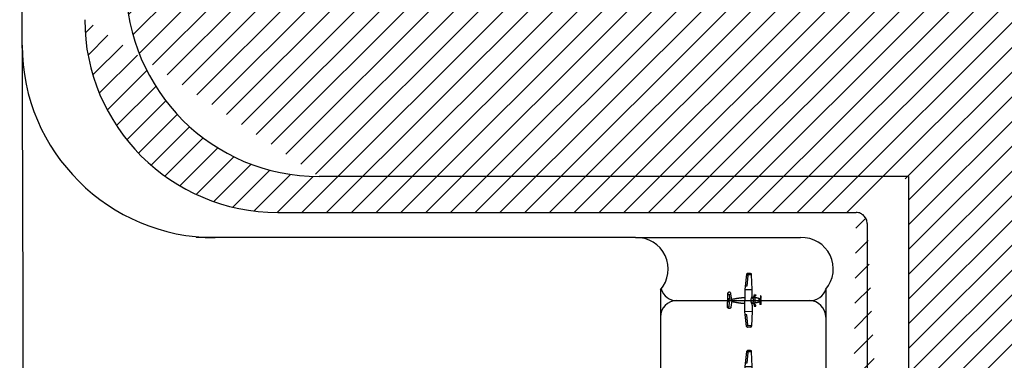
# Model space of a CAD drawing. Units: millimetres. Extents: x -248 to 3412, y -369 to 372.
# Drawn here: x 1581 to 1760, y -39 to 23 of the extents above; entities that cross this region are included whole.
import ezdxf

# ---------------------------------------------------------------- set-up
doc = ezdxf.new("R2010")
doc.units = ezdxf.units.MM
doc.linetypes.add('ACAD_ISO02W100', pattern=[15, 12, -3])
doc.linetypes.add('CONTINUA', pattern=[0])
doc.layers.add('Agora-aviones', color=252, linetype='Continuous')
doc.layers.add('Capa1', color=7, linetype='Continuous')

# ---------------------------------------------------------------- blocks, each defined once
blk = doc.blocks.new('Avion-07')
at = {"layer": 'Agora-aviones'}
for p, q in [((-0.48, 2.16), (-0.36, 4.85)), ((-0.36, 4.82), (0.61, 4.82)), ((-0.18, 5.08), (0.38, 5.09)), ((0.34, 4.72), (0.53, 2.8)), ((0.62, 4.72), (0.34, 4.72)), ((0.38, 5.09), (0.59, 4.92)), ((0.59, 4.92), (0.88, 2.19)), ((0.88, 2.19), (-0.48, 2.16)), ((-0.47, 1.07), (-0.48, 2.16)), ((0.53, 2.8), (0.82, 2.8)), ((0.88, 2.19), (0.89, 0.72)), ((-2.04, 0.05), (-2.05, -0.09)), ((-2.04, 0.82), (-2.03, 0.85)), ((-2.04, 0.79), (-2.04, 0.82)), ((-2.04, 0.76), (-2.04, 0.79)), ((-2.04, 0.72), (-2.04, 0.76)), ((-2.04, 0.67), (-2.04, 0.72)), ((-2.04, 0.61), (-2.04, 0.67)), ((-2.04, 0.54), (-2.04, 0.61)), ((-2.03, 0.45), (-2.04, 0.54)), ((-2.03, 0.89), (-2.02, 0.91)), ((-2.03, 0.87), (-2.03, 0.89)), ((-2.03, 0.85), (-2.03, 0.87)), ((-2.03, 0.34), (-2.03, 0.45)), ((-2.02, 0.92), (-2.01, 0.93)), ((-2.02, 0.91), (-2.02, 0.92)), ((-2.01, 0.94), (-2, 0.95)), ((-2.01, 0.93), (-2.01, 0.94)), ((-2, 0.96), (-1.99, 0.97)), ((-2, 0.95), (-2, 0.96)), ((-1.99, 0.97), (-1.98, 0.97)), ((-1.99, 0.97), (-1.99, 0.97)), ((-1.98, 0.98), (-1.97, 0.98)), ((-1.98, 0.97), (-1.98, 0.98)), ((-1.98, -0.05), (-1.98, 0.02)), ((-1.97, 0.98), (-1.96, 0.98)), ((-1.97, 0.98), (-1.97, 0.98)), ((-1.96, 0.46), (-1.97, 0.4)), ((-1.97, 0.4), (-1.97, 0.35)), ((-1.96, 0.98), (-1.95, 0.98)), ((-1.95, 0.51), (-1.96, 0.46)), ((-1.95, 0.98), (-1.94, 0.97)), ((-1.95, 0.98), (-1.95, 0.98)), ((-1.94, 0.58), (-1.95, 0.55)), ((-1.95, 0.55), (-1.95, 0.51)), ((-1.94, 0.97), (-1.93, 0.97)), ((-1.94, 0.97), (-1.94, 0.97)), ((-1.93, 0.61), (-1.94, 0.58)), ((-1.94, 0.35), (-1.94, 0.03)), ((-1.93, 0.97), (-1.93, 0.96)), ((-1.93, 0.96), (-1.92, 0.96)), ((-1.92, 0.65), (-1.93, 0.63)), ((-1.93, 0.63), (-1.93, 0.61)), ((-1.92, 0.96), (-1.92, 0.95)), ((-1.92, 0.95), (-1.91, 0.95)), ((-1.91, 0.67), (-1.92, 0.66)), ((-1.92, 0.66), (-1.92, 0.65)), ((-1.92, 0.42), (-1.9, 0.43)), ((-1.92, 0.42), (-1.92, 0.42)), ((-1.92, 0.42), (-1.92, -0.04)), ((-1.91, 0.95), (-1.91, 0.94)), ((-1.91, 0.94), (-1.91, 0.93)), ((-1.91, 0.93), (-1.91, 0.92)), ((-1.91, 0.92), (-1.9, 0.91)), ((-1.9, 0.73), (-1.91, 0.72)), ((-1.91, 0.72), (-1.91, 0.71)), ((-1.91, 0.71), (-1.91, 0.7)), ((-1.91, 0.7), (-1.91, 0.69)), ((-1.91, 0.69), (-1.91, 0.67)), ((-1.9, 0.91), (-1.9, 0.9)), ((-1.9, 0.9), (-1.9, 0.88)), ((-1.9, 0.88), (-1.9, 0.87)), ((-1.9, 0.87), (-1.9, 0.85)), ((-1.9, 0.85), (-1.9, 0.84)), ((-1.9, 0.84), (-1.9, 0.82)), ((-1.9, 0.82), (-1.9, 0.8)), ((-1.9, 0.8), (-1.9, 0.79)), ((-1.9, 0.79), (-1.9, 0.77)), ((-1.9, 0.77), (-1.9, 0.76)), ((-1.9, 0.76), (-1.9, 0.74)), ((-1.9, 0.74), (-1.9, 0.73)), ((-1.9, 0.43), (-1.88, 0.44)), ((-1.88, 0.44), (-1.86, 0.45)), ((-1.86, 0.45), (-1.84, 0.46)), ((-1.84, 0.46), (-1.81, 0.47)), ((-1.81, 0.47), (-1.79, 0.48)), ((-1.79, 0.48), (-1.76, 0.49)), ((-1.76, 0.49), (-1.74, 0.5)), ((-1.74, 0.5), (-1.71, 0.51)), ((-1.74, 0.5), (-1.74, -0.11)), ((-1.71, 0.51), (-1.69, 0.51)), ((-1.69, 0.51), (-1.66, 0.52)), ((-1.66, 0.52), (-1.64, 0.53)), ((-1.64, 0.53), (-1.61, 0.54)), ((-1.61, 0.54), (-1.59, 0.55)), ((-1.59, 0.55), (-1.56, 0.55)), ((-1.56, 0.55), (-1.53, 0.56)), ((-1.53, 0.56), (-1.51, 0.57)), ((-1.51, 0.57), (-1.48, 0.58)), ((-1.48, 0.58), (-1.45, 0.58)), ((-1.45, 0.58), (-1.42, 0.59)), ((-1.42, 0.59), (-1.39, 0.6)), ((-1.39, 0.6), (-1.36, 0.61)), ((-1.36, 0.61), (-1.33, 0.61)), ((-1.33, 0.61), (-1.29, 0.62)), ((-1.29, 0.62), (-1.26, 0.63)), ((-1.26, 0.63), (-1.23, 0.63)), ((-1.23, 0.63), (-1.2, 0.64)), ((-1.2, 0.64), (-1.16, 0.64)), ((-1.16, 0.64), (-1.13, 0.65)), ((-0.8, 1.22), (-1.13, 1.22)), ((-1.13, 1.22), (-1.13, 1.08)), ((-0.8, 1.2), (-1.13, 1.2)), ((-0.8, 1.19), (-1.13, 1.19)), ((-0.8, 1.17), (-1.13, 1.17)), ((-0.8, 1.15), (-1.13, 1.15)), ((-0.8, 1.13), (-1.13, 1.13)), ((-0.8, 1.11), (-1.13, 1.11)), ((-1.13, 1.08), (-0.8, 1.08)), ((-1.13, 0.65), (-1.09, 0.65)), ((-1.09, 0.65), (-1.06, 0.66)), ((-1.06, 0.66), (-1.02, 0.66)), ((-1.02, 0.66), (-0.98, 0.66)), ((-0.99, 0.66), (-0.99, -0.28)), ((-0.98, 0.66), (-0.94, 0.67)), ((-0.95, 0.94), (-0.78, 0.68)), ((-0.94, 0.67), (-0.89, 0.67)), ((-0.89, 0.67), (-0.84, 0.68)), ((-0.86, 0.99), (-0.55, 0.69)), ((-0.84, 0.68), (-0.78, 0.68)), ((-0.8, 1.08), (-0.8, 1.22)), ((-0.78, 0.68), (-0.72, 0.68)), ((-0.72, 0.68), (-0.64, 0.69)), ((-0.64, 0.69), (-0.56, 0.69)), ((-0.56, 0.69), (-0.46, 0.69)), ((0.89, 0.72), (0.89, 0.19)), ((1.1, 0.7), (0.89, 0.7)), ((0.89, -0.33), (0.89, 0.19)), ((1.26, 0.69), (1.1, 0.7)), ((1.4, 0.68), (1.26, 0.69)), ((1.5, 0.67), (1.4, 0.68)), ((1.59, 0.67), (1.5, 0.67)), ((1.66, 0.66), (1.59, 0.67)), ((1.71, 0.65), (1.66, 0.66)), ((1.75, 0.65), (1.71, 0.65)), ((1.8, 0.64), (1.75, 0.65)), ((1.84, 0.64), (1.8, 0.64)), ((1.87, 0.63), (1.84, 0.64)), ((1.91, 0.62), (1.87, 0.63)), ((1.95, 0.62), (1.91, 0.62)), ((1.99, 0.61), (1.95, 0.62)), ((2.02, 0.61), (1.99, 0.61)), ((2.06, 0.6), (2.02, 0.61)), ((2.11, 0.59), (2.06, 0.6)), ((2.15, 0.59), (2.11, 0.59)), ((2.2, 0.58), (2.15, 0.59)), ((2.25, 0.57), (2.2, 0.58)), ((2.3, 0.56), (2.25, 0.57)), ((2.36, 0.55), (2.3, 0.56)), ((2.42, 0.54), (2.36, 0.55)), ((2.48, 0.53), (2.42, 0.54)), ((2.55, 0.52), (2.48, 0.53)), ((2.63, 0.51), (2.55, 0.52)), ((2.71, 0.49), (2.63, 0.51)), ((2.79, 0.48), (2.71, 0.49)), ((2.89, 0.46), (2.79, 0.48)), ((2.99, 0.44), (2.89, 0.46)), ((3.11, 0.41), (2.99, 0.44)), ((3.24, 0.39), (3.11, 0.41)), ((3.13, 0.25), (3.17, 0.24)), ((3.13, 0.14), (3.17, 0.14)), ((3.17, 0.24), (3.2, 0.24)), ((3.17, 0.14), (3.2, 0.14)), ((3.2, 0.23), (3.42, 1.4)), ((3.2, 0.24), (3.24, 0.24)), ((3.2, 0.15), (3.42, -1.01)), ((3.2, 0.14), (3.24, 0.14)), ((3.24, 0.24), (3.27, 0.24)), ((3.24, 0.14), (3.27, 0.14)), ((3.27, 0.24), (3.3, 0.24)), ((3.27, 0.14), (3.3, 0.14)), ((3.3, 0.24), (3.33, 0.25)), ((3.3, 0.14), (3.33, 0.14)), ((3.33, 0.25), (3.36, 0.25)), ((3.33, 0.14), (3.36, 0.14)), ((3.36, 0.25), (3.38, 0.25)), ((3.36, 0.14), (3.38, 0.14)), ((3.38, 0.25), (3.41, 0.25)), ((3.38, 0.14), (3.41, 0.13)), ((3.41, 0.25), (3.43, 0.25)), ((3.41, 0.13), (3.43, 0.13)), ((3.42, 1.4), (3.44, 1.52)), ((3.43, 0.25), (3.45, 0.25)), ((3.43, 0.13), (3.45, 0.13)), ((3.44, 1.52), (3.45, 1.55)), ((3.45, 1.55), (3.47, 1.57)), ((3.45, 0.25), (3.47, 0.25)), ((3.45, 0.13), (3.47, 0.13)), ((3.47, 1.57), (3.48, 1.59)), ((3.47, 0.25), (3.48, 0.25)), ((3.47, 0.13), (3.48, 0.13)), ((3.48, 1.59), (3.49, 1.6)), ((3.48, 0.25), (3.5, 0.25)), ((3.48, 0.13), (3.5, 0.13)), ((3.49, 1.6), (3.51, 1.61)), ((3.5, 0.25), (3.52, 0.25)), ((3.5, 0.13), (3.52, 0.13)), ((3.51, 1.61), (3.52, 1.62)), ((3.52, 1.62), (3.54, 1.63)), ((3.52, 0.25), (3.54, 0.25)), ((3.52, 0.13), (3.54, 0.13)), ((3.54, 1.63), (3.55, 1.64)), ((3.54, 0.25), (3.55, 0.25)), ((3.54, 0.13), (3.55, 0.13)), ((3.55, 1.64), (3.57, 1.64)), ((3.55, 0.25), (3.57, 0.25)), ((3.55, 0.13), (3.57, 0.13)), ((3.57, 1.64), (3.58, 1.65)), ((3.57, 0.25), (3.59, 0.25)), ((3.57, 0.13), (3.59, 0.13)), ((3.58, 1.65), (3.59, 1.65)), ((3.59, 1.65), (3.61, 1.66)), ((3.59, 0.25), (3.61, 0.25)), ((3.59, 0.13), (3.61, 0.13)), ((3.61, 1.66), (3.62, 1.66)), ((3.61, 0.25), (3.63, 0.25)), ((3.61, 0.13), (3.63, 0.13)), ((3.62, 1.66), (3.64, 1.66)), ((3.63, 0.25), (3.65, 0.25)), ((3.63, 0.13), (3.65, 0.13)), ((3.64, 1.66), (3.65, 1.66)), ((3.65, 1.66), (3.67, 1.66)), ((3.65, 0.25), (3.67, 0.25)), ((3.65, 0.13), (3.67, 0.13)), ((3.67, 1.66), (3.68, 1.66)), ((3.67, 0.25), (3.69, 0.25)), ((3.67, 0.13), (3.69, 0.14)), ((3.68, 1.66), (3.69, 1.66)), ((3.69, 1.35), (3.68, 0.44)), ((3.68, 0.44), (4.03, 0.44)), ((3.69, 1.66), (3.71, 1.66)), ((4.01, 1.34), (3.69, 1.35)), ((3.69, 0.25), (3.72, 0.25)), ((3.69, 0.14), (3.72, 0.14)), ((3.71, 1.66), (3.72, 1.66)), ((3.72, 1.66), (3.73, 1.66)), ((3.72, 0.25), (3.75, 0.25)), ((3.72, 0.14), (3.75, 0.14)), ((3.73, 1.66), (3.75, 1.66)), ((3.75, 1.66), (3.76, 1.66)), ((3.75, 0.25), (3.78, 0.24)), ((3.75, 0.14), (3.78, 0.14)), ((3.76, 1.66), (3.78, 1.65)), ((3.78, 1.65), (3.79, 1.65)), ((3.78, 0.24), (3.81, 0.24)), ((3.78, 0.14), (3.81, 0.14)), ((3.79, 1.65), (3.81, 1.64)), ((3.81, 1.64), (3.82, 1.64)), ((3.81, 0.24), (3.84, 0.24)), ((3.81, 0.14), (3.84, 0.14)), ((3.82, 1.64), (3.84, 1.63)), ((3.84, 1.63), (3.86, 1.62)), ((3.84, 0.24), (3.88, 0.24)), ((3.84, 0.14), (3.88, 0.15)), ((3.86, 1.62), (3.87, 1.61)), ((3.87, 1.61), (3.89, 1.61)), ((3.88, 0.24), (3.92, 0.24)), ((3.88, 0.15), (3.92, 0.15)), ((3.89, 1.61), (3.9, 1.59)), ((3.9, 1.59), (3.92, 1.58)), ((3.92, 1.58), (3.93, 1.57)), ((3.92, 0.24), (3.97, 0.23)), ((3.92, 0.15), (3.97, 0.15)), ((3.93, 1.57), (3.95, 1.55)), ((3.95, 1.55), (3.96, 1.54)), ((3.99, 0.38), (3.95, 0.36)), ((3.95, 0.36), (3.95, 0.24)), ((3.95, 0.24), (4.05, 0.2)), ((3.95, 0.14), (4.05, 0.18)), ((3.95, 0.02), (3.95, 0.14)), ((3.99, 0), (3.95, 0.02)), ((3.96, 1.54), (3.97, 1.52)), ((3.97, 1.52), (3.99, 1.49)), ((3.99, 1.49), (4, 1.46)), ((4, 1.46), (4.01, 1.43)), ((4.01, 1.43), (4.03, 0.45)), ((4.05, 0.2), (4.06, 0.2)), ((4.05, 0.18), (4.06, 0.19)), ((-2.07, -0.31), (-2.08, -0.36)), ((-2.08, -0.36), (-2.08, -0.4)), ((-2.08, -0.4), (-2.08, -0.44)), ((-2.08, -0.44), (-2.08, -0.46)), ((-2.08, -0.46), (-2.08, -0.49)), ((-2.08, -0.49), (-2.07, -0.51)), ((-2.06, -0.18), (-2.07, -0.25)), ((-2.07, -0.25), (-2.07, -0.31)), ((-2.07, -0.51), (-2.07, -0.53)), ((-2.07, -0.53), (-2.07, -0.55)), ((-2.07, -0.55), (-2.06, -0.56)), ((-2.05, -0.09), (-2.06, -0.18)), ((-2.06, -0.56), (-2.06, -0.58)), ((-2.06, -0.58), (-2.05, -0.59)), ((-2.05, -0.59), (-2.05, -0.6)), ((-2.05, -0.6), (-2.04, -0.6)), ((-2.04, -0.6), (-2.04, -0.61)), ((-2.04, -0.61), (-2.03, -0.61)), ((-2.03, -0.61), (-2.03, -0.62)), ((-2.03, -0.62), (-2.02, -0.62)), ((-2.02, -0.62), (-2.01, -0.62)), ((-2.02, -0.62), (-2.02, -0.62)), ((-2.01, -0.62), (-2, -0.62)), ((-2.01, -0.62), (-2.01, -0.62)), ((-2, -0.62), (-1.99, -0.62)), ((-2, -0.62), (-2, -0.62)), ((-1.99, -0.62), (-1.98, -0.62)), ((-1.99, -0.62), (-1.99, -0.62)), ((-1.98, -0.11), (-1.98, -0.05)), ((-1.97, -0.15), (-1.98, -0.11)), ((-1.98, -0.61), (-1.97, -0.61)), ((-1.98, -0.62), (-1.98, -0.61)), ((-1.97, -0.19), (-1.97, -0.15)), ((-1.96, -0.23), (-1.97, -0.19)), ((-1.97, -0.6), (-1.96, -0.59)), ((-1.97, -0.61), (-1.97, -0.6)), ((-1.96, -0.25), (-1.96, -0.23)), ((-1.96, -0.28), (-1.96, -0.25)), ((-1.95, -0.29), (-1.96, -0.28)), ((-1.96, -0.58), (-1.95, -0.57)), ((-1.96, -0.59), (-1.96, -0.58)), ((-1.96, -0.59), (-1.96, -0.59)), ((-1.95, -0.31), (-1.95, -0.29)), ((-1.95, -0.32), (-1.95, -0.31)), ((-1.94, -0.34), (-1.95, -0.32)), ((-1.95, -0.53), (-1.94, -0.52)), ((-1.95, -0.55), (-1.95, -0.53)), ((-1.95, -0.56), (-1.95, -0.55)), ((-1.95, -0.57), (-1.95, -0.56)), ((-1.94, -0.35), (-1.94, -0.34)), ((-1.94, -0.36), (-1.94, -0.35)), ((-1.94, -0.37), (-1.94, -0.36)), ((-1.94, -0.38), (-1.94, -0.37)), ((-1.94, -0.39), (-1.94, -0.38)), ((-1.94, -0.41), (-1.94, -0.39)), ((-1.94, -0.42), (-1.94, -0.41)), ((-1.94, -0.44), (-1.94, -0.42)), ((-1.94, -0.45), (-1.94, -0.44)), ((-1.94, -0.47), (-1.94, -0.45)), ((-1.94, -0.49), (-1.94, -0.47)), ((-1.94, -0.5), (-1.94, -0.49)), ((-1.94, -0.52), (-1.94, -0.5)), ((-1.92, -0.04), (-1.9, -0.05)), ((-1.92, -0.04), (-1.92, -0.04)), ((-1.9, -0.05), (-1.88, -0.06)), ((-1.88, -0.06), (-1.86, -0.07)), ((-1.86, -0.07), (-1.84, -0.08)), ((-1.84, -0.08), (-1.81, -0.09)), ((-1.81, -0.09), (-1.79, -0.1)), ((-1.79, -0.1), (-1.76, -0.1)), ((-1.76, -0.1), (-1.74, -0.11)), ((-1.74, -0.11), (-1.71, -0.12)), ((-1.71, -0.12), (-1.69, -0.13)), ((-1.69, -0.13), (-1.66, -0.14)), ((-1.66, -0.14), (-1.64, -0.15)), ((-1.64, -0.15), (-1.61, -0.15)), ((-1.61, -0.15), (-1.59, -0.16)), ((-1.59, -0.16), (-1.56, -0.17)), ((-1.56, -0.17), (-1.53, -0.18)), ((-1.53, -0.18), (-1.51, -0.19)), ((-1.51, -0.19), (-1.48, -0.19)), ((-1.48, -0.19), (-1.45, -0.2)), ((-1.45, -0.2), (-1.42, -0.21)), ((-1.42, -0.21), (-1.39, -0.22)), ((-1.39, -0.22), (-1.36, -0.22)), ((-1.36, -0.22), (-1.33, -0.23)), ((-1.33, -0.23), (-1.29, -0.24)), ((-1.29, -0.24), (-1.26, -0.24)), ((-1.26, -0.24), (-1.23, -0.25)), ((-1.23, -0.25), (-1.2, -0.25)), ((-1.2, -0.25), (-1.16, -0.26)), ((-1.16, -0.26), (-1.13, -0.26)), ((-1.13, -0.26), (-1.09, -0.27)), ((-1.13, -0.84), (-1.13, -0.7)), ((-1.13, -0.7), (-0.8, -0.7)), ((-0.8, -0.72), (-1.13, -0.72)), ((-0.8, -0.74), (-1.13, -0.74)), ((-0.8, -0.76), (-1.13, -0.76)), ((-0.8, -0.78), (-1.13, -0.78)), ((-0.8, -0.8), (-1.13, -0.8)), ((-0.8, -0.82), (-1.13, -0.82)), ((-0.8, -0.84), (-1.13, -0.84)), ((-1.09, -0.27), (-1.06, -0.27)), ((-1.06, -0.27), (-1.02, -0.28)), ((-1.02, -0.28), (-0.98, -0.28)), ((-0.98, -0.28), (-0.94, -0.28)), ((-0.95, -0.56), (-0.78, -0.3)), ((-0.94, -0.28), (-0.89, -0.29)), ((-0.94, -1), (-0.94, -1.01)), ((-0.93, -1.01), (-0.93, -1.02)), ((-0.89, -0.29), (-0.84, -0.29)), ((-0.86, -0.61), (-0.55, -0.31)), ((-0.84, -0.29), (-0.78, -0.3)), ((-0.8, -0.7), (-0.8, -0.84)), ((-0.78, -0.3), (-0.72, -0.3)), ((-0.72, -0.3), (-0.64, -0.3)), ((-0.64, -0.3), (-0.56, -0.31)), ((-0.56, -0.31), (-0.46, -0.31)), ((-0.47, -0.68), (-0.48, -1.78)), ((-0.48, -1.78), (-0.36, -4.47)), ((0.88, -1.81), (-0.48, -1.78)), ((0.88, -1.8), (0.89, -0.33)), ((1.1, -0.31), (0.89, -0.32)), ((1.26, -0.31), (1.1, -0.31)), ((1.4, -0.3), (1.26, -0.31)), ((1.5, -0.29), (1.4, -0.3)), ((1.59, -0.28), (1.5, -0.29)), ((1.66, -0.28), (1.59, -0.28)), ((1.71, -0.27), (1.66, -0.28)), ((1.75, -0.26), (1.71, -0.27)), ((1.8, -0.26), (1.75, -0.26)), ((1.84, -0.25), (1.8, -0.26)), ((1.87, -0.25), (1.84, -0.25)), ((1.91, -0.24), (1.87, -0.25)), ((1.95, -0.23), (1.91, -0.24)), ((1.99, -0.23), (1.95, -0.23)), ((2.02, -0.22), (1.99, -0.23)), ((2.06, -0.22), (2.02, -0.22)), ((2.11, -0.21), (2.06, -0.22)), ((2.15, -0.2), (2.11, -0.21)), ((2.2, -0.19), (2.15, -0.2)), ((2.25, -0.19), (2.2, -0.19)), ((2.3, -0.18), (2.25, -0.19)), ((2.36, -0.17), (2.3, -0.18)), ((2.42, -0.16), (2.36, -0.17)), ((2.48, -0.15), (2.42, -0.16)), ((2.55, -0.14), (2.48, -0.15)), ((2.63, -0.12), (2.55, -0.14)), ((2.71, -0.11), (2.63, -0.12)), ((2.79, -0.09), (2.71, -0.11)), ((2.89, -0.08), (2.79, -0.09)), ((2.99, -0.06), (2.89, -0.08)), ((3.11, -0.03), (2.99, -0.06)), ((3.24, 0), (3.11, -0.03)), ((3.42, -1.01), (3.44, -1.14)), ((3.44, -1.14), (3.45, -1.16)), ((3.45, -1.16), (3.47, -1.18)), ((3.47, -1.18), (3.48, -1.2)), ((3.48, -1.2), (3.49, -1.22)), ((3.49, -1.22), (3.51, -1.23)), ((3.51, -1.23), (3.52, -1.24)), ((3.52, -1.24), (3.54, -1.25)), ((3.54, -1.25), (3.55, -1.25)), ((3.55, -1.25), (3.57, -1.26)), ((3.57, -1.26), (3.58, -1.26)), ((3.58, -1.26), (3.59, -1.27)), ((3.59, -1.27), (3.61, -1.27)), ((3.61, -1.27), (3.62, -1.27)), ((3.62, -1.27), (3.64, -1.28)), ((3.64, -1.28), (3.65, -1.28)), ((3.65, -1.28), (3.67, -1.28)), ((3.67, -1.28), (3.68, -1.28)), ((3.69, -0.96), (3.68, -0.06)), ((3.68, -0.06), (4.03, -0.06)), ((3.68, -1.28), (3.69, -1.28)), ((4.01, -0.96), (3.69, -0.96)), ((3.69, -1.28), (3.71, -1.28)), ((3.71, -1.28), (3.72, -1.28)), ((3.72, -1.28), (3.73, -1.28)), ((3.73, -1.28), (3.75, -1.28)), ((3.75, -1.28), (3.76, -1.27)), ((3.76, -1.27), (3.78, -1.27)), ((3.78, -1.27), (3.79, -1.26)), ((3.79, -1.26), (3.81, -1.26)), ((3.81, -1.26), (3.82, -1.25)), ((3.82, -1.25), (3.84, -1.25)), ((3.84, -1.25), (3.86, -1.24)), ((3.86, -1.24), (3.87, -1.23)), ((3.87, -1.23), (3.89, -1.22)), ((3.89, -1.22), (3.9, -1.21)), ((3.9, -1.21), (3.92, -1.2)), ((3.92, -1.2), (3.93, -1.19)), ((3.93, -1.19), (3.95, -1.17)), ((3.95, -1.17), (3.96, -1.15)), ((3.96, -1.15), (3.97, -1.13)), ((3.97, -1.13), (3.99, -1.11)), ((3.99, -1.11), (4, -1.08)), ((4, -1.08), (4.01, -1.04)), ((4.01, -1.04), (4.03, -0.07)), ((0.34, -4.34), (0.53, -2.41)), ((0.53, -2.41), (0.82, -2.41)), ((0.59, -4.54), (0.88, -1.8)), ((-0.36, -4.44), (0.61, -4.44)), ((-0.18, -4.69), (0.38, -4.7)), ((0.62, -4.34), (0.34, -4.34)), ((0.38, -4.7), (0.59, -4.54))]:
    blk.add_line(p, q, dxfattribs=at)
for centre, radius, start, end in [((-0.14, 4.86), 0.222, 100.0071, 181.3555), ((-1.96, 0.19), 0.162, 82.9187, 277.1856), ((-0.96, 1.07), 0.13, 175.299, 4.701), ((-0.17, 0.19), 0.578, 112.6624, 247.3376), ((-0.17, 0.19), 0.555, 112.6624, 247.3376), ((0.09, 1.01), 0.563, 173.7314, 219.3087), ((-0.81, 0.26), 0.609, 352.9334, 39.3087), ((-0.81, 0.12), 0.609, 320.6913, 7.0666), ((3.14, 0.2), 0.0581, 55.8371, 266.9678), ((3.95, 0.45), 0.0789, 296.8176, 1.1331), ((3.95, -0.07), 0.0789, 358.8669, 63.1824), ((-0.96, -0.69), 0.13, 355.299, 184.701), ((-0.93, -1.01), 0.00685, 191.6776, 332.2838), ((0.09, -0.62), 0.563, 140.6913, 186.2686), ((-0.14, -4.48), 0.222, 178.6445, 259.9929)]:
    blk.add_arc(centre, radius, start, end, dxfattribs=at)

msp = doc.modelspace()

# ---------------------------------------------------------------- hatches: boundary and pattern name
at = {"linetype": 'ACAD_ISO02W100'}
h = msp.add_hatch(dxfattribs=at)
h.set_pattern_fill('ANSI31', color=256)
h.set_pattern_definition([(45, (-301.6798, -684.6786), (-2.245064, 2.245064), [])])
edge = h.paths.add_edge_path()
edge.add_line((3111.63, 199.33), (1614.99, 199.66))
edge.add_line((3111.63, 191.98), (1624.92, 192.16))
edge.add_arc((1635.63, 158.83), 35, 107.8067, 180)
edge.add_arc((1622.85, 174.98), 25.9, 107.6578, 172.1031)
edge.add_line((1593.13, 100.6), (1597.19, 178.54))
edge.add_line((1600.63, 158.83), (1600.63, 29.31))
edge.add_line((1593.13, 100.6), (1593.14, 22.77))
edge.add_arc((1635.63, 29.31), 35, 180, 270)
edge.add_arc((1628.14, 22.78), 35, 180.0088, 270)
edge.add_line((1628.14, -12.22), (1733, -12.22))
edge.add_line((1742.5, -5.69), (1635.63, -5.69))
edge.add_line((1742.5, -5.69), (1742.5, -162.22))
edge.add_line((1735, -14.22), (1735, -162.22))
edge.add_arc((1733, -14.22), 2, 0, 90)
edge.add_line((1730.86, -162.22), (1742.5, -162.22))

# ---------------------------------------------------------------- linework, layer by layer
at = {"linetype": 'Continuous'}
for p, q in [((1742.5, -5.69), (1635.63, -5.69)), ((1742.5, -5.69), (1742.5, -162.22)), ((1628.14, -12.22), (1733, -12.22)), ((1735, -14.22), (1735, -162.22)), ((1693.02, -16.78), (1613.31, -16.78)), ((1693.02, -16.78), (1722.94, -16.78)), ((1697.5, -26.26), (1697.5, -151.22)), ((1700.5, -28.22), (1724.66, -28.22))]:
    msp.add_line(p, q, dxfattribs=at)
at = {"linetype": 'CONTINUA'}
msp.add_line((1727.5, -26.17), (1727.5, -151.22), dxfattribs=at)
at = {"linetype": 'Continuous'}
for centre, radius, start, end in [((1635.63, 29.31), 35, 180, 270), ((1628.14, 22.78), 35, 180.0088, 270), ((1616.78, 18.22), 35, 180.154, 270), ((1693.23, -22.48), 5.7, 318.4937, 452.1319), ((1723.15, -22.48), 5.7, 319.6757, 92.1319), ((1700.5, -25.22), 3, 197.1439, 270), ((1700.5, -31.22), 3, 90, 180)]:
    msp.add_arc(centre, radius, start, end, dxfattribs=at)
at = {"linetype": 'ACAD_ISO02W100'}
msp.add_arc((1733, -14.22), 2, 0, 90, dxfattribs=at)
at = {"linetype": 'CONTINUA'}
for centre, start, end in [((1724.66, -25.22), 270, 341.6002), ((1724.5, -31.22), 0, 90)]:
    msp.add_arc(centre, 3, start, end, dxfattribs=at)
at = {"layer": 'Capa1', "linetype": 'Continuous'}
msp.add_line((1581.34, 182.38), (1581.91, -28.54), dxfattribs=at)
at = {"layer": 'Capa1', "linetype": 'Continuous', "lineweight": 25}
msp.add_line((1581.91, -28.54), (1581.67, -178.87), dxfattribs=at)

# ---------------------------------------------------------------- block references
at = {"layer": 'Agora-aviones', "rotation": 180}
for p in [(1713.69, -27.98), (1713.69, -41.98)]:
    msp.add_blockref('Avion-07', p, dxfattribs=at)

doc.saveas('drawing.dxf')
